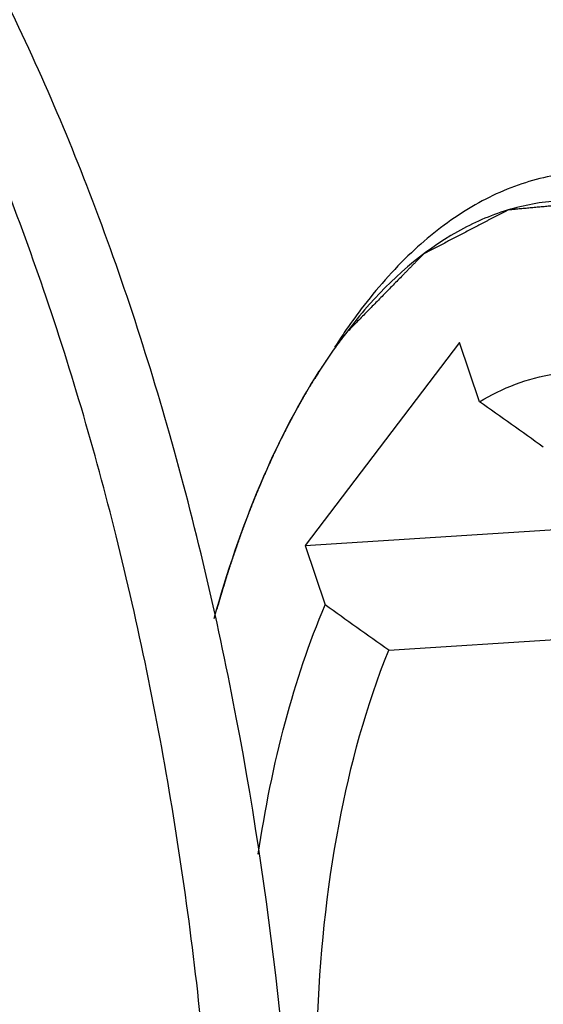
# Model space of a CAD drawing. Units: millimetres. Extents: x 0 to 420, y 0 to 297.
# Drawn here: x 161 to 168, y 44 to 58 of the extents above; entities that cross this region are included whole.
import ezdxf

# ---------------------------------------------------------------- set-up
doc = ezdxf.new("R2010")
doc.units = ezdxf.units.MM
doc.header["$LTSCALE"] = 23.1
doc.layers.get('0').update_dxf_attribs({"linetype": 'CONTINUOUS'})

msp = doc.modelspace()

# ---------------------------------------------------------------- linework, layer by layer
at = {"color": 7, "linetype": 'CONTINUOUS'}
for p, q in [((167.33307, 53.16147), (165.19994, 50.3538)), ((167.60864, 52.3397), (167.33307, 53.16147)), ((165.19994, 50.3538), (172.08001, 50.79277)), ((165.19994, 50.3538), (165.47552, 49.53203)), ((166.35609, 48.90647), (172.94626, 49.32694))]:
    msp.add_line(p, q, dxfattribs=at)
for centre, radius, start, end in [((172.26051, 48.85631), 7.88783, 142.816865, 145.74537), ((171.09387, 49.23266), 6.69942, 139.213228, 142.82592), ((172.79445, 48.49177), 8.53434, 145.740219, 147.357902), ((171.66444, 48.79328), 7.41955, 142.784718, 144.579429), ((172.29772, 48.34792), 8.19374, 144.608053, 147.389896), ((-129.50005, -366.82202), 513.78023, 54.5499046, 54.6703614), ((-131.63317, -369.6297), 513.78023, 54.5499046, 54.6703614)]:
    msp.add_arc(centre, radius, start, end, dxfattribs=at)
for points, knots in [([(160.26004, 19.51624), (160.82706, 20.26256), (161.87208, 21.97033), (163.10805, 24.87711), (164.07803, 28.20898), (164.75617, 31.87851), (165.12504, 35.79037), (165.18982, 41.19328), (164.62479, 46.58659), (163.43297, 51.73675), (162.27476, 55.26677), (160.87303, 58.41776), (159.26302, 61.10901), (157.48269, 63.27285), (155.5661, 64.85373), (153.54621, 65.79798), (152.13832, 65.95958), (151.47456, 65.91724)], [0, 0, 0, 0, 0.05300266, 0.11257075, 0.17817174, 0.24883599, 0.32329403, 0.40007923, 0.55415973, 0.6283907, 0.6987283, 0.76392103, 0.82302577, 0.87554813, 0.92164373, 0.96238868, 1, 1, 1, 1]), ([(159.16547, 19.4464), (159.70864, 20.16133), (160.71391, 21.78911), (161.91688, 24.55337), (162.87637, 27.71639), (163.56889, 31.20163), (163.97782, 34.92507), (164.09285, 38.79554), (163.91104, 42.71792), (163.43684, 46.59555), (162.68198, 50.33311), (161.66524, 53.83856), (160.59964, 56.54908), (159.62922, 58.52359), (158.6413, 60.26465), (157.31668, 62.15762), (155.54168, 63.97917), (153.65837, 65.24082), (152.29862, 65.68951), (151.64032, 65.79042)], [0, 0, 0, 0, 0.05199561, 0.11020222, 0.17416451, 0.24303549, 0.31569513, 0.39083896, 0.46705108, 0.54286963, 0.6168496, 0.68762645, 0.75398495, 0.78520019, 0.81496614, 0.86986219, 0.91851965, 0.96143183, 1, 1, 1, 1]), ([(169.00126, 55.51209), (168.72708, 55.49456), (168.16719, 55.38206), (167.3712, 54.99419), (166.62341, 54.39916), (166.18594, 53.89949), (165.97621, 53.62343)], [0, 0, 0, 0, 0.22442047, 0.46023103, 0.7168114, 1, 1, 1, 1]), ([(168.69975, 55.11706), (168.46022, 55.10199), (167.97311, 55.01169), (167.00643, 54.58651), (166.3867, 54.03214), (166.02143, 53.60903)], [0, 0, 0, 0, 0.22881372, 0.4670761, 1, 1, 1, 1]), ([(163.94519, 49.34653), (164.11964, 49.97985), (164.51649, 51.15917), (165.08087, 52.27189), (165.39566, 52.76368)], [0, 0, 0, 0, 0.52941566, 1, 1, 1, 1]), ([(167.60864, 52.3397), (167.92123, 52.53065), (168.44559, 52.73638), (169.1747, 52.76532), (169.92121, 52.6342), (170.86093, 52.14295), (171.47622, 51.535), (171.77287, 51.18089)], [0, 0, 0, 0, 0.23174209, 0.34397435, 0.45857711, 0.70774244, 1, 1, 1, 1]), ([(164.55377, 46.08857), (164.64505, 46.70504), (164.87926, 47.87496), (165.25466, 49.00943), (165.47552, 49.53203)], [0, 0, 0, 0, 0.52345037, 1, 1, 1, 1]), ([(170.82595, 32.08075), (170.58899, 32.06561), (170.09123, 32.11274), (169.36765, 32.4078), (168.67182, 32.91095), (167.74728, 33.8923), (166.764, 35.58346), (165.91996, 38.02477), (165.41792, 40.79701), (165.30104, 43.67227), (165.5778, 46.4132), (166.04359, 48.13331), (166.35609, 48.90647)], [0, 0, 0, 0, 0.03705019, 0.07660999, 0.120575, 0.1700206, 0.28604719, 0.42232928, 0.57151064, 0.72404638, 0.8698777, 1, 1, 1, 1])]:
    msp.add_open_spline(points, degree=3, knots=knots, dxfattribs=at)
at = {"color": 2, "linetype": 'CONTINUOUS'}
for points, knots in [([(173.30921, 30.7564), (173.34741, 30.81956), (173.42381, 30.94588), (173.53841, 31.13537), (173.65301, 31.32485), (173.74851, 31.48276), (173.82491, 31.60908), (173.88221, 31.70382), (173.93951, 31.79856), (173.99681, 31.89331), (174.04456, 31.97226), (174.08276, 32.03542), (174.11141, 32.08279), (174.13529, 32.12227), (174.15439, 32.15385), (174.16871, 32.17753), (174.18304, 32.20122), (174.19498, 32.22096), (174.20453, 32.23675), (174.21049, 32.24662), (174.21527, 32.25451), (174.21885, 32.26043), (174.22183, 32.26538), (174.22393, 32.26881), (174.2251, 32.27082), (174.22606, 32.27217), (174.22672, 32.27415), (174.2277, 32.27656), (174.22937, 32.28089), (174.23178, 32.28702), (174.23466, 32.29439), (174.23851, 32.30422), (174.24331, 32.31651), (174.251, 32.33616), (174.26061, 32.36074), (174.27214, 32.39022), (174.28367, 32.41971), (174.29905, 32.45902), (174.31827, 32.50817), (174.34133, 32.56714), (174.37208, 32.64577), (174.41052, 32.74406), (174.45665, 32.862), (174.50277, 32.97995), (174.5489, 33.09789), (174.59503, 33.21583), (174.64116, 33.33378), (174.68728, 33.45172), (174.73341, 33.56967), (174.77954, 33.68761), (174.81798, 33.7859), (174.84873, 33.86453), (174.87179, 33.9235), (174.89101, 33.97265), (174.90639, 34.01196), (174.91792, 34.04145), (174.92945, 34.07093), (174.93906, 34.0955), (174.94675, 34.11516), (174.95155, 34.12745), (174.95539, 34.13728), (174.95828, 34.14465), (174.96067, 34.1508), (174.96237, 34.15508), (174.96331, 34.15757), (174.9641, 34.15931), (174.96455, 34.16155), (174.96526, 34.16436), (174.96646, 34.16936), (174.9682, 34.17647), (174.97027, 34.18501), (174.97303, 34.1964), (174.97649, 34.21064), (174.98203, 34.23341), (174.98894, 34.26188), (174.99724, 34.29605), (175.00554, 34.33021), (175.0166, 34.37576), (175.03044, 34.4327), (175.04704, 34.50103), (175.06917, 34.59213), (175.09683, 34.70601), (175.13003, 34.84266), (175.16322, 34.97932), (175.19642, 35.11597), (175.22962, 35.25262), (175.26281, 35.38928), (175.29601, 35.52593), (175.32921, 35.66259), (175.3624, 35.79924), (175.39007, 35.91312), (175.4122, 36.00422), (175.42879, 36.07255), (175.44263, 36.12949), (175.45369, 36.17504), (175.46199, 36.2092), (175.47029, 36.24337), (175.47721, 36.27184), (175.48274, 36.29461), (175.4862, 36.30885), (175.48896, 36.32024), (175.49104, 36.32877), (175.49276, 36.3359), (175.49399, 36.34087), (175.49465, 36.34374), (175.49525, 36.34579), (175.49547, 36.34827), (175.4959, 36.35142), (175.49658, 36.35702), (175.49759, 36.36497), (175.49879, 36.37453), (175.50039, 36.38728), (175.50239, 36.40321), (175.50559, 36.42869), (175.50959, 36.46055), (175.51439, 36.49879), (175.5192, 36.53702), (175.5256, 36.588), (175.5336, 36.65172), (175.5432, 36.72818), (175.55601, 36.83013), (175.57201, 36.95757), (175.59122, 37.1105), (175.61043, 37.26343), (175.62963, 37.41636), (175.65524, 37.62026), (175.68085, 37.82417), (175.70646, 38.02807), (175.72567, 38.181), (175.74167, 38.30844), (175.75448, 38.41039), (175.76408, 38.48686), (175.77208, 38.55058), (175.77849, 38.60155), (175.78329, 38.63978), (175.78809, 38.67802), (175.79209, 38.70988), (175.79529, 38.73536), (175.79729, 38.7513), (175.7989, 38.76404), (175.80009, 38.7736), (175.80112, 38.78155), (175.80186, 38.78795), (175.80263, 38.79267), (175.80258, 38.79766), (175.80279, 38.80423), (175.80296, 38.81247), (175.80321, 38.82234), (175.80353, 38.83551), (175.80393, 38.85197), (175.80456, 38.87831), (175.80535, 38.91123), (175.80631, 38.95074), (175.80726, 38.99025), (175.80853, 39.04292), (175.81012, 39.10877), (175.81203, 39.18778), (175.81457, 39.29314), (175.81775, 39.42483), (175.82156, 39.58286), (175.82665, 39.79356), (175.833, 40.05694), (175.83936, 40.32032), (175.84444, 40.53103), (175.84826, 40.68905), (175.85143, 40.82074), (175.85398, 40.9261), (175.85588, 41.00511), (175.85747, 41.07096), (175.85874, 41.12363), (175.8597, 41.16314), (175.86065, 41.20265), (175.86145, 41.23557), (175.86208, 41.26191), (175.86256, 41.28166), (175.86294, 41.29812), (175.86325, 41.30964), (175.86336, 41.31623), (175.86365, 41.32115), (175.86312, 41.32616), (175.86271, 41.33281), (175.86185, 41.34446), (175.8607, 41.36109), (175.85929, 41.38105), (175.85741, 41.40767), (175.85507, 41.44093), (175.85225, 41.48086), (175.84944, 41.52078), (175.84568, 41.57401), (175.84099, 41.64055), (175.83536, 41.72039), (175.82786, 41.82685), (175.81848, 41.95992), (175.80722, 42.11961), (175.79221, 42.33253), (175.77344, 42.59868), (175.75468, 42.86483), (175.73967, 43.07774), (175.72841, 43.23743), (175.71903, 43.37051), (175.71152, 43.47697), (175.7059, 43.55681), (175.7012, 43.62335), (175.69745, 43.67658), (175.69464, 43.7165), (175.69182, 43.75642), (175.68948, 43.78969), (175.6876, 43.8163), (175.6862, 43.83627), (175.68501, 43.85289), (175.68422, 43.86455), (175.6837, 43.87119), (175.68351, 43.87623), (175.68253, 43.88103), (175.68151, 43.88751), (175.67959, 43.89883), (175.67691, 43.91501), (175.67366, 43.93441), (175.66935, 43.96029), (175.66395, 43.99264), (175.65748, 44.03145), (175.651, 44.07027), (175.64237, 44.12203), (175.63158, 44.18672), (175.61863, 44.26435), (175.60136, 44.36786), (175.57977, 44.49725), (175.55387, 44.65252), (175.51934, 44.85954), (175.47617, 45.11832), (175.433, 45.3771), (175.39847, 45.58412), (175.37257, 45.73938), (175.35098, 45.86877), (175.33371, 45.97228), (175.32076, 46.04992), (175.30997, 46.11461), (175.30134, 46.16637), (175.29486, 46.20518), (175.28839, 46.244), (175.28299, 46.27635), (175.27867, 46.30222), (175.27598, 46.3184), (175.27382, 46.33134), (175.27219, 46.34104), (175.27087, 46.34914), (175.26974, 46.35558), (175.26909, 46.36052), (175.26767, 46.36504), (175.26604, 46.37121), (175.26391, 46.37887), (175.26139, 46.38809), (175.25802, 46.40037), (175.25382, 46.41572), (175.24709, 46.44029), (175.23868, 46.47099), (175.22858, 46.50784), (175.21849, 46.54469), (175.20503, 46.59382), (175.1882, 46.65523), (175.16801, 46.72892), (175.14109, 46.82718), (175.10744, 46.95001), (175.06706, 47.0974), (175.01322, 47.29392), (174.95939, 47.49044), (174.90555, 47.68696), (174.86517, 47.83435), (174.82479, 47.98173), (174.78441, 48.12912), (174.75076, 48.25195), (174.72384, 48.35021), (174.70365, 48.4239), (174.68682, 48.48532), (174.67336, 48.53445), (174.66327, 48.57129), (174.65318, 48.60814), (174.64476, 48.63885), (174.63803, 48.66341), (174.63383, 48.67877), (174.63046, 48.69105), (174.62794, 48.70026), (174.62583, 48.70793), (174.62437, 48.71332), (174.62351, 48.71636), (174.62294, 48.71877), (174.62207, 48.72067), (174.62101, 48.72339), (174.6191, 48.72806), (174.6164, 48.73478), (174.61316, 48.74282), (174.60883, 48.75355), (174.60343, 48.76696), (174.59477, 48.78842), (174.58396, 48.81524), (174.57098, 48.84743), (174.55801, 48.87961), (174.5407, 48.92253), (174.51908, 48.97617), (174.49312, 49.04054), (174.45852, 49.12637), (174.41526, 49.23366), (174.36335, 49.3624), (174.31145, 49.49114), (174.25954, 49.61989), (174.20763, 49.74863), (174.15572, 49.87737), (174.10382, 50.00612), (174.05191, 50.13486), (174, 50.2636), (173.95675, 50.37089), (173.92214, 50.45672), (173.89619, 50.52109), (173.87456, 50.57473), (173.85726, 50.61765), (173.84428, 50.64983), (173.8313, 50.68202), (173.82049, 50.70884), (173.81184, 50.7303), (173.80643, 50.74371), (173.80211, 50.75444), (173.79886, 50.76249), (173.79615, 50.76918), (173.79427, 50.7739), (173.79317, 50.77654), (173.79242, 50.77867), (173.79139, 50.78024), (173.79012, 50.78252), (173.78784, 50.78643), (173.78462, 50.79207), (173.78074, 50.79881), (173.77557, 50.8078), (173.76911, 50.81904), (173.75876, 50.83702), (173.74584, 50.85949), (173.73033, 50.88647), (173.71481, 50.91344), (173.69413, 50.9494), (173.66828, 50.99436), (173.63725, 51.0483), (173.59589, 51.12023), (173.54418, 51.21013), (173.48213, 51.31802), (173.42008, 51.42591), (173.35803, 51.5338), (173.29599, 51.64169), (173.23394, 51.74958), (173.17189, 51.85747), (173.10984, 51.96536), (173.04779, 52.07325), (172.99609, 52.16316), (172.95472, 52.23508), (172.9237, 52.28903), (172.89784, 52.33398), (172.87716, 52.36994), (172.86165, 52.39692), (172.84613, 52.42389), (172.83321, 52.44637), (172.82287, 52.46435), (172.8164, 52.47559), (172.81123, 52.48457), (172.80736, 52.49132), (172.80412, 52.49693), (172.80187, 52.50089), (172.80056, 52.50309), (172.79963, 52.50492), (172.7985, 52.50607), (172.79706, 52.50785), (172.7945, 52.51084), (172.79087, 52.51518), (172.78651, 52.52035), (172.78069, 52.52726), (172.77341, 52.5359), (172.76178, 52.54972), (172.74723, 52.567), (172.72977, 52.58773), (172.71232, 52.60846), (172.68904, 52.6361), (172.65995, 52.67066), (172.62503, 52.71212), (172.57848, 52.7674), (172.52029, 52.83651), (172.45047, 52.91943), (172.38064, 53.00236), (172.31082, 53.08528), (172.24099, 53.16821), (172.17116, 53.25114), (172.10134, 53.33406), (172.03151, 53.41699), (171.97332, 53.48609), (171.92677, 53.54138), (171.89186, 53.58284), (171.85695, 53.6243), (171.82203, 53.66576), (171.79294, 53.70032), (171.76966, 53.72796), (171.75221, 53.74869), (171.73475, 53.76942), (171.7202, 53.7867), (171.70856, 53.80052), (171.70129, 53.80916), (171.69547, 53.81607), (171.69111, 53.82125), (171.68747, 53.82556), (171.68493, 53.82861), (171.68346, 53.83029), (171.68241, 53.83174), (171.68118, 53.83245), (171.6796, 53.83366), (171.67681, 53.83565), (171.67284, 53.83856), (171.66807, 53.84202), (171.66171, 53.84665), (171.65376, 53.85243), (171.64104, 53.86168), (171.62515, 53.87325), (171.60607, 53.88713), (171.58699, 53.90101), (171.56155, 53.91951), (171.52976, 53.94264), (171.4916, 53.9704), (171.45344, 53.99815), (171.41529, 54.02591), (171.36441, 54.06292), (171.30082, 54.10918), (171.22451, 54.16469), (171.1482, 54.2202), (171.07189, 54.27571), (170.99557, 54.33122), (170.91926, 54.38673), (170.84295, 54.44225), (170.77936, 54.48851), (170.72848, 54.52551), (170.69033, 54.55327), (170.65217, 54.58103), (170.61401, 54.60878), (170.58222, 54.63191), (170.55678, 54.65042), (170.5377, 54.66429), (170.5218, 54.67586), (170.50909, 54.68511), (170.49955, 54.69205), (170.49001, 54.69899), (170.48206, 54.70477), (170.4757, 54.7094), (170.47173, 54.71229), (170.46855, 54.7146), (170.46616, 54.71633), (170.46417, 54.7178), (170.46258, 54.7189), (170.4614, 54.71995), (170.46018, 54.72015), (170.45858, 54.7207), (170.45656, 54.7213), (170.45415, 54.72206), (170.45093, 54.72306), (170.44691, 54.72432), (170.44048, 54.72632), (170.43243, 54.72882), (170.42278, 54.73183), (170.41313, 54.73483), (170.40026, 54.73884), (170.38417, 54.74385), (170.36486, 54.74986), (170.33912, 54.75787), (170.30695, 54.76789), (170.26834, 54.77991), (170.22973, 54.79193), (170.19112, 54.80395), (170.13964, 54.81998), (170.07528, 54.84002), (169.99806, 54.86406), (169.92084, 54.8881), (169.84362, 54.91214), (169.7664, 54.93619), (169.68918, 54.96023), (169.61195, 54.98427), (169.5476, 55.00431), (169.49612, 55.02033), (169.45751, 55.03236), (169.4189, 55.04438), (169.38029, 55.0564), (169.34811, 55.06642), (169.32237, 55.07443), (169.30307, 55.08044), (169.28698, 55.08545), (169.27411, 55.08946), (169.26446, 55.09246), (169.25481, 55.09547), (169.24676, 55.09797), (169.24033, 55.09997), (169.2363, 55.10123), (169.23309, 55.10223), (169.23067, 55.10297), (169.22866, 55.10363), (169.22705, 55.10407), (169.22584, 55.10462), (169.22465, 55.10433), (169.22306, 55.10424), (169.22107, 55.10403), (169.21868, 55.10382), (169.21549, 55.10352), (169.21151, 55.10315), (169.20513, 55.10256), (169.19716, 55.10182), (169.1876, 55.10093), (169.17804, 55.10004), (169.16529, 55.09885), (169.14936, 55.09737), (169.13023, 55.09559), (169.10474, 55.09322), (169.07286, 55.09026), (169.03462, 55.08671), (168.99637, 55.08315), (168.95813, 55.0796), (168.90713, 55.07486), (168.84339, 55.06893), (168.7669, 55.06182), (168.69041, 55.05471), (168.61392, 55.0476), (168.53742, 55.04049), (168.46093, 55.03338), (168.38444, 55.02627), (168.3207, 55.02034), (168.2697, 55.0156), (168.23146, 55.01205), (168.19321, 55.00849), (168.15497, 55.00494), (168.12309, 55.00198), (168.0976, 54.99961), (168.07847, 54.99783), (168.06254, 54.99635), (168.04979, 54.99516), (168.04023, 54.99427), (168.03067, 54.99338), (168.0227, 54.99264), (168.01633, 54.99205), (168.01234, 54.99168), (168.00915, 54.99139), (168.00676, 54.99116), (168.00477, 54.991), (168.00318, 54.99079), (168.00197, 54.99086), (168.00085, 54.99009), (167.99932, 54.98935), (167.99743, 54.98834), (167.99515, 54.98716), (167.99212, 54.98557), (167.98832, 54.9836), (167.98225, 54.98043), (167.97466, 54.97647), (167.96556, 54.97172), (167.95645, 54.96697), (167.94431, 54.96064), (167.92913, 54.95273), (167.91092, 54.94323), (167.88664, 54.93056), (167.85629, 54.91473), (167.81986, 54.89574), (167.78344, 54.87674), (167.74701, 54.85775), (167.69845, 54.83242), (167.63774, 54.80076), (167.56489, 54.76277), (167.49205, 54.72478), (167.4192, 54.68678), (167.34635, 54.64879), (167.2735, 54.6108), (167.20065, 54.57281), (167.13995, 54.54115), (167.09138, 54.51582), (167.05496, 54.49682), (167.01853, 54.47783), (166.98211, 54.45883), (166.95176, 54.443), (166.92747, 54.43034), (166.90926, 54.42084), (166.89409, 54.41293), (166.88194, 54.40659), (166.87284, 54.40184), (166.86373, 54.3971), (166.85614, 54.39314), (166.85007, 54.38997), (166.84628, 54.38799), (166.84324, 54.38641), (166.84097, 54.38522), (166.83907, 54.38426), (166.83756, 54.38341), (166.83639, 54.38299), (166.83537, 54.38174), (166.83395, 54.38036), (166.83219, 54.37854), (166.83008, 54.37639), (166.82727, 54.37352), (166.82375, 54.36993), (166.81812, 54.36419), (166.81109, 54.35702), (166.80264, 54.34841), (166.7942, 54.3398), (166.78294, 54.32832), (166.76887, 54.31397), (166.75199, 54.29674), (166.72947, 54.27378), (166.70133, 54.24508), (166.66756, 54.21064), (166.63379, 54.1762), (166.60002, 54.14176), (166.55499, 54.09583), (166.49871, 54.03843), (166.43116, 53.96955), (166.36362, 53.90066), (166.27357, 53.80882), (166.161, 53.69401), (166.02591, 53.55624), (165.89083, 53.41848), (165.80077, 53.32663), (165.75575, 53.28071)], [0, 0, 0, 0, 0.0078125, 0.015625, 0.0234375, 0.03125, 0.03515625, 0.0390625, 0.04296875, 0.046875, 0.05078125, 0.05273438, 0.0546875, 0.05664062, 0.05761719, 0.05859375, 0.05957031, 0.06054688, 0.06103516, 0.06152344, 0.06176758, 0.06201172, 0.06225586, 0.06237793, 0.06243896, 0.0625, 0.06256104, 0.06262207, 0.06274414, 0.06298828, 0.06323242, 0.06347656, 0.06396484, 0.06445312, 0.06542969, 0.06640625, 0.06738281, 0.06835938, 0.0703125, 0.07226562, 0.07421875, 0.078125, 0.08203125, 0.0859375, 0.08984375, 0.09375, 0.09765625, 0.1015625, 0.10546875, 0.109375, 0.11328125, 0.11523438, 0.1171875, 0.11914062, 0.12011719, 0.12109375, 0.12207031, 0.12304688, 0.12353516, 0.12402344, 0.12426758, 0.12451172, 0.12475586, 0.12487793, 0.12493896, 0.125, 0.12506104, 0.12512207, 0.12524414, 0.12548828, 0.12573242, 0.12597656, 0.12646484, 0.12695312, 0.12792969, 0.12890625, 0.12988281, 0.13085938, 0.1328125, 0.13476562, 0.13671875, 0.140625, 0.14453125, 0.1484375, 0.15234375, 0.15625, 0.16015625, 0.1640625, 0.16796875, 0.171875, 0.17578125, 0.17773438, 0.1796875, 0.18164062, 0.18261719, 0.18359375, 0.18457031, 0.18554688, 0.18603516, 0.18652344, 0.18676758, 0.18701172, 0.18725586, 0.18737793, 0.18743896, 0.1875, 0.18756104, 0.18762207, 0.18774414, 0.18798828, 0.18823242, 0.18847656, 0.18896484, 0.18945312, 0.19042969, 0.19140625, 0.19238281, 0.19335938, 0.1953125, 0.19726562, 0.19921875, 0.203125, 0.20703125, 0.2109375, 0.21484375, 0.21875, 0.2265625, 0.23046875, 0.234375, 0.23828125, 0.24023438, 0.2421875, 0.24414062, 0.24511719, 0.24609375, 0.24707031, 0.24804688, 0.24853516, 0.24902344, 0.24926758, 0.24951172, 0.24975586, 0.24987793, 0.25, 0.25012207, 0.25024414, 0.25048828, 0.25073242, 0.25097656, 0.25146484, 0.25195312, 0.25292969, 0.25390625, 0.25488281, 0.25585938, 0.2578125, 0.25976562, 0.26171875, 0.265625, 0.26953125, 0.2734375, 0.28125, 0.2890625, 0.29296875, 0.296875, 0.30078125, 0.30273438, 0.3046875, 0.30664062, 0.30761719, 0.30859375, 0.30957031, 0.31054688, 0.31103516, 0.31152344, 0.31201172, 0.31225586, 0.31237793, 0.3125, 0.31262207, 0.31274414, 0.31298828, 0.31347656, 0.31396484, 0.31445312, 0.31542969, 0.31640625, 0.31738281, 0.31835938, 0.3203125, 0.32226562, 0.32421875, 0.328125, 0.33203125, 0.3359375, 0.34375, 0.3515625, 0.35546875, 0.359375, 0.36328125, 0.36523438, 0.3671875, 0.36914062, 0.37011719, 0.37109375, 0.37207031, 0.37304688, 0.37353516, 0.37402344, 0.37451172, 0.37475586, 0.37487793, 0.375, 0.37512207, 0.37524414, 0.37548828, 0.37597656, 0.37646484, 0.37695312, 0.37792969, 0.37890625, 0.37988281, 0.38085938, 0.3828125, 0.38476562, 0.38671875, 0.390625, 0.39453125, 0.3984375, 0.40625, 0.4140625, 0.41796875, 0.421875, 0.42578125, 0.42773438, 0.4296875, 0.43164062, 0.43261719, 0.43359375, 0.43457031, 0.43554688, 0.43603516, 0.43652344, 0.43676758, 0.43701172, 0.43725586, 0.43737793, 0.4375, 0.43762207, 0.43774414, 0.43798828, 0.43823242, 0.43847656, 0.43896484, 0.43945312, 0.44042969, 0.44140625, 0.44238281, 0.44335938, 0.4453125, 0.44726562, 0.44921875, 0.453125, 0.45703125, 0.4609375, 0.46875, 0.47265625, 0.4765625, 0.48046875, 0.484375, 0.48828125, 0.49023438, 0.4921875, 0.49414062, 0.49511719, 0.49609375, 0.49707031, 0.49804688, 0.49853516, 0.49902344, 0.49926758, 0.49951172, 0.49975586, 0.49987793, 0.49993896, 0.5, 0.50006104, 0.50012207, 0.50024414, 0.50048828, 0.50073242, 0.50097656, 0.50146484, 0.50195312, 0.50292969, 0.50390625, 0.50488281, 0.50585938, 0.5078125, 0.50976562, 0.51171875, 0.515625, 0.51953125, 0.5234375, 0.52734375, 0.53125, 0.53515625, 0.5390625, 0.54296875, 0.546875, 0.55078125, 0.55273438, 0.5546875, 0.55664062, 0.55761719, 0.55859375, 0.55957031, 0.56054688, 0.56103516, 0.56152344, 0.56176758, 0.56201172, 0.56225586, 0.56237793, 0.56243896, 0.5625, 0.56256104, 0.56262207, 0.56274414, 0.56298828, 0.56323242, 0.56347656, 0.56396484, 0.56445312, 0.56542969, 0.56640625, 0.56738281, 0.56835938, 0.5703125, 0.57226562, 0.57421875, 0.578125, 0.58203125, 0.5859375, 0.58984375, 0.59375, 0.59765625, 0.6015625, 0.60546875, 0.609375, 0.61328125, 0.61523438, 0.6171875, 0.61914062, 0.62011719, 0.62109375, 0.62207031, 0.62304688, 0.62353516, 0.62402344, 0.62426758, 0.62451172, 0.62475586, 0.62487793, 0.62493896, 0.625, 0.62506104, 0.62512207, 0.62524414, 0.62548828, 0.62573242, 0.62597656, 0.62646484, 0.62695312, 0.62792969, 0.62890625, 0.62988281, 0.63085938, 0.6328125, 0.63476562, 0.63671875, 0.640625, 0.64453125, 0.6484375, 0.65234375, 0.65625, 0.66015625, 0.6640625, 0.66796875, 0.671875, 0.67382812, 0.67578125, 0.67773438, 0.6796875, 0.68164062, 0.68261719, 0.68359375, 0.68457031, 0.68554688, 0.68603516, 0.68652344, 0.68676758, 0.68701172, 0.68725586, 0.68737793, 0.68743896, 0.6875, 0.68756104, 0.68762207, 0.68774414, 0.68798828, 0.68823242, 0.68847656, 0.68896484, 0.68945312, 0.69042969, 0.69140625, 0.69238281, 0.69335938, 0.6953125, 0.69726562, 0.69921875, 0.70117188, 0.703125, 0.70703125, 0.7109375, 0.71484375, 0.71875, 0.72265625, 0.7265625, 0.73046875, 0.734375, 0.73632812, 0.73828125, 0.74023438, 0.7421875, 0.74414062, 0.74511719, 0.74609375, 0.74707031, 0.74755859, 0.74804688, 0.74853516, 0.74902344, 0.74926758, 0.74951172, 0.74963379, 0.74975586, 0.74987793, 0.74993896, 0.75, 0.75006104, 0.75012207, 0.75024414, 0.75036621, 0.75048828, 0.75073242, 0.75097656, 0.75146484, 0.75195312, 0.75244141, 0.75292969, 0.75390625, 0.75488281, 0.75585938, 0.7578125, 0.75976562, 0.76171875, 0.76367188, 0.765625, 0.76953125, 0.7734375, 0.77734375, 0.78125, 0.78515625, 0.7890625, 0.79296875, 0.796875, 0.79882812, 0.80078125, 0.80273438, 0.8046875, 0.80664062, 0.80761719, 0.80859375, 0.80957031, 0.81005859, 0.81054688, 0.81103516, 0.81152344, 0.81176758, 0.81201172, 0.81213379, 0.81225586, 0.81237793, 0.81243896, 0.8125, 0.81256104, 0.81262207, 0.81274414, 0.81286621, 0.81298828, 0.81323242, 0.81347656, 0.81396484, 0.81445312, 0.81494141, 0.81542969, 0.81640625, 0.81738281, 0.81835938, 0.8203125, 0.82226562, 0.82421875, 0.82617188, 0.828125, 0.83203125, 0.8359375, 0.83984375, 0.84375, 0.84765625, 0.8515625, 0.85546875, 0.859375, 0.86132812, 0.86328125, 0.86523438, 0.8671875, 0.86914062, 0.87011719, 0.87109375, 0.87207031, 0.87255859, 0.87304688, 0.87353516, 0.87402344, 0.87426758, 0.87451172, 0.87463379, 0.87475586, 0.87487793, 0.87493896, 0.875, 0.87506104, 0.87512207, 0.87524414, 0.87536621, 0.87548828, 0.87573242, 0.87597656, 0.87646484, 0.87695312, 0.87744141, 0.87792969, 0.87890625, 0.87988281, 0.88085938, 0.8828125, 0.88476562, 0.88671875, 0.88867188, 0.890625, 0.89453125, 0.8984375, 0.90234375, 0.90625, 0.91015625, 0.9140625, 0.91796875, 0.921875, 0.92382812, 0.92578125, 0.92773438, 0.9296875, 0.93164062, 0.93261719, 0.93359375, 0.93457031, 0.93505859, 0.93554688, 0.93603516, 0.93652344, 0.93676758, 0.93701172, 0.93713379, 0.93725586, 0.93737793, 0.93743896, 0.9375, 0.93756104, 0.93762207, 0.93774414, 0.93786621, 0.93798828, 0.93823242, 0.93847656, 0.93896484, 0.93945312, 0.93994141, 0.94042969, 0.94140625, 0.94238281, 0.94335938, 0.9453125, 0.94726562, 0.94921875, 0.95117188, 0.953125, 0.95703125, 0.9609375, 0.96484375, 0.96875, 0.9765625, 0.984375, 0.9921875, 1, 1, 1, 1]), ([(165.75575, 53.28071), (165.74247, 53.26301), (165.72255, 53.2365), (165.69934, 53.20546), (165.68619, 53.18742), (165.67631, 53.17393), (165.66808, 53.16267), (165.66149, 53.15367), (165.65737, 53.14804), (165.65409, 53.14355), (165.65201, 53.14071), (165.65061, 53.13879), (165.64973, 53.13759), (165.64859, 53.13598), (165.64726, 53.13411), (165.64507, 53.13103), (165.64236, 53.12721), (165.63801, 53.12109), (165.63258, 53.11345), (165.62605, 53.10427), (165.61736, 53.09203), (165.60866, 53.07979), (165.59996, 53.06755), (165.59453, 53.0599), (165.59018, 53.05378), (165.58691, 53.04919), (165.58421, 53.04538), (165.58229, 53.04268), (165.58123, 53.04118), (165.58033, 53.03994), (165.5798, 53.03916), (165.57897, 53.03796), (165.57757, 53.03593), (165.57555, 53.033), (165.57313, 53.02949), (165.5699, 53.02481), (165.56586, 53.01897), (165.5594, 53.00961), (165.55294, 53.00026), (165.54648, 52.9909), (165.54164, 52.98389), (165.5376, 52.97804), (165.53437, 52.97336), (165.53235, 52.97043), (165.53074, 52.96811), (165.52971, 52.96661), (165.52895, 52.96552), (165.52794, 52.96401), (165.52604, 52.96118), (165.52339, 52.95724), (165.51912, 52.95088), (165.5138, 52.94294), (165.50527, 52.93023), (165.49461, 52.91435), (165.48181, 52.89528), (165.47118, 52.87942), (165.46367, 52.86827), (165.45948, 52.86198), (165.45563, 52.85602), (165.45069, 52.84845), (165.44287, 52.83641), (165.43306, 52.82135), (165.41739, 52.79725), (165.40563, 52.77917), (165.39779, 52.76712)], [0, 0, 0, 0, 0.125, 0.1875, 0.21875, 0.25, 0.28125, 0.296875, 0.3125, 0.3203125, 0.328125, 0.33203125, 0.33398438, 0.3359375, 0.33984375, 0.34375, 0.3515625, 0.359375, 0.375, 0.390625, 0.40625, 0.4375, 0.453125, 0.46875, 0.4765625, 0.484375, 0.4921875, 0.49609375, 0.49804688, 0.5, 0.50195312, 0.50390625, 0.5078125, 0.515625, 0.5234375, 0.53125, 0.546875, 0.5625, 0.59375, 0.609375, 0.625, 0.640625, 0.6484375, 0.65625, 0.66015625, 0.6640625, 0.66601562, 0.66796875, 0.671875, 0.6796875, 0.6875, 0.703125, 0.71875, 0.75, 0.78125, 0.8125, 0.828125, 0.8359375, 0.84375, 0.859375, 0.875, 0.90625, 0.9375, 1, 1, 1, 1]), ([(165.39779, 52.76712), (165.38527, 52.74735), (165.36647, 52.71773), (165.34147, 52.67808), (165.32291, 52.64786), (165.30425, 52.61788), (165.28579, 52.58743), (165.27043, 52.56198), (165.25815, 52.5416), (165.2489, 52.52641), (165.2398, 52.51085), (165.23066, 52.49539), (165.22306, 52.48248), (165.21697, 52.47216), (165.21241, 52.46442), (165.2086, 52.45796), (165.20556, 52.45281), (165.20366, 52.44957), (165.20214, 52.44701), (165.20117, 52.44535), (165.20046, 52.44415), (165.1995, 52.44249), (165.19772, 52.43938), (165.19523, 52.43504), (165.19121, 52.42804), (165.1862, 52.4193), (165.17817, 52.40531), (165.16815, 52.38783), (165.15812, 52.37036), (165.15009, 52.35637), (165.14509, 52.34764), (165.14106, 52.34063), (165.13859, 52.3363), (165.13652, 52.33271), (165.13521, 52.33038), (165.13397, 52.32815), (165.13146, 52.32365), (165.12771, 52.31691), (165.12269, 52.30792), (165.11768, 52.29892), (165.111, 52.28693), (165.0993, 52.26595), (165.08928, 52.24797), (165.08259, 52.23598)], [0, 0, 0, 0, 0.125, 0.1875, 0.25, 0.3125, 0.375, 0.4375, 0.46875, 0.5, 0.53125, 0.5625, 0.59375, 0.609375, 0.625, 0.640625, 0.6484375, 0.65625, 0.66015625, 0.6640625, 0.66601562, 0.66796875, 0.671875, 0.6796875, 0.6875, 0.703125, 0.71875, 0.75, 0.78125, 0.796875, 0.8125, 0.8203125, 0.828125, 0.83203125, 0.8359375, 0.83984375, 0.84375, 0.859375, 0.875, 0.890625, 0.90625, 0.9375, 1, 1, 1, 1]), ([(165.08259, 52.23598), (165.08063, 52.23239), (165.07768, 52.22701), (165.07424, 52.22073), (165.07227, 52.21714), (165.0708, 52.21445), (165.06957, 52.2122), (165.06859, 52.21041), (165.06797, 52.20928), (165.06749, 52.2084), (165.06715, 52.2078), (165.06696, 52.20744), (165.06652, 52.20663), (165.06563, 52.20499), (165.06442, 52.20277), (165.06246, 52.19914), (165.06002, 52.19463), (165.05611, 52.18741), (165.05122, 52.17838), (165.04535, 52.16755), (165.03948, 52.15672), (165.03362, 52.14586), (165.0278, 52.13492), (165.02197, 52.12399), (165.01712, 52.11489), (165.01324, 52.1076), (165.01081, 52.10305), (165.00887, 52.09941), (165.00741, 52.09667), (165.0062, 52.09441), (165.00534, 52.09279), (165.00487, 52.09192), (165.00444, 52.09112), (165.00433, 52.0909), (165.00406, 52.0904), (165.00366, 52.08962), (165.00304, 52.08846), (165.00232, 52.08709), (165.00136, 52.08526), (165.00015, 52.08297), (164.99822, 52.0793), (164.99628, 52.07564), (164.99435, 52.07197), (164.9929, 52.06922), (164.9917, 52.06693), (164.99073, 52.0651), (164.99012, 52.06395), (164.98965, 52.06305), (164.98932, 52.06243), (164.98913, 52.06206), (164.9887, 52.06123), (164.98783, 52.05956), (164.98664, 52.05729), (164.98471, 52.05359), (164.98232, 52.04898), (164.97847, 52.0416), (164.97367, 52.03239), (164.96886, 52.02316), (164.96502, 52.01579), (164.96262, 52.01117), (164.9607, 52.0075), (164.95948, 52.00516), (164.95856, 52.00339), (164.95745, 52.00124), (164.95544, 51.9973), (164.9526, 51.99176), (164.94803, 51.98284), (164.94234, 51.97172), (164.93322, 51.95391), (164.92638, 51.94056), (164.92182, 51.93166)], [0, 0, 0, 0, 0.0625, 0.09375, 0.109375, 0.125, 0.140625, 0.1484375, 0.15625, 0.16015625, 0.1640625, 0.16601562, 0.16796875, 0.171875, 0.1796875, 0.1875, 0.203125, 0.21875, 0.25, 0.28125, 0.3125, 0.34375, 0.375, 0.40625, 0.4375, 0.453125, 0.46875, 0.4765625, 0.484375, 0.4921875, 0.49609375, 0.49804688, 0.5, 0.50195312, 0.50390625, 0.5078125, 0.515625, 0.5234375, 0.53125, 0.546875, 0.5625, 0.59375, 0.609375, 0.625, 0.640625, 0.6484375, 0.65625, 0.66015625, 0.6640625, 0.66601562, 0.66796875, 0.671875, 0.6796875, 0.6875, 0.703125, 0.71875, 0.75, 0.78125, 0.796875, 0.8125, 0.8203125, 0.828125, 0.83203125, 0.8359375, 0.84375, 0.859375, 0.875, 0.90625, 0.9375, 1, 1, 1, 1]), ([(164.92182, 51.93166), (164.91803, 51.92415), (164.91236, 51.91288), (164.90574, 51.89974), (164.90196, 51.89223), (164.89913, 51.8866), (164.89676, 51.8819), (164.89487, 51.87815), (164.89369, 51.8758), (164.89275, 51.87394), (164.89214, 51.87272), (164.89171, 51.87187), (164.89105, 51.87055), (164.8898, 51.868), (164.88806, 51.86448), (164.88524, 51.85878), (164.88173, 51.85167), (164.87611, 51.84029), (164.86909, 51.82607), (164.86066, 51.809), (164.8494, 51.78628), (164.83549, 51.75756), (164.81885, 51.72298), (164.80211, 51.6886), (164.78572, 51.65352), (164.76922, 51.61864), (164.75552, 51.58948), (164.74469, 51.56589), (164.73655, 51.54824), (164.72977, 51.53352), (164.72434, 51.52175), (164.72095, 51.51438), (164.71824, 51.50851), (164.71654, 51.5048), (164.71537, 51.50227), (164.71466, 51.50072), (164.71378, 51.49875), (164.71273, 51.49642), (164.71103, 51.49263), (164.70891, 51.48791), (164.70552, 51.48034), (164.70128, 51.47089), (164.69619, 51.45955), (164.6894, 51.44442), (164.67752, 51.41796), (164.66734, 51.39527), (164.66056, 51.38015)], [0, 0, 0, 0, 0.0625, 0.09375, 0.109375, 0.125, 0.140625, 0.1484375, 0.15625, 0.16015625, 0.1640625, 0.16601562, 0.16796875, 0.171875, 0.1796875, 0.1875, 0.203125, 0.21875, 0.25, 0.28125, 0.3125, 0.375, 0.4375, 0.5, 0.5625, 0.625, 0.6875, 0.71875, 0.75, 0.78125, 0.796875, 0.8125, 0.8203125, 0.828125, 0.83203125, 0.83398438, 0.8359375, 0.83984375, 0.84375, 0.8515625, 0.859375, 0.875, 0.890625, 0.90625, 0.9375, 1, 1, 1, 1]), ([(164.66056, 51.38015), (164.6518, 51.35996), (164.63867, 51.32969), (164.62336, 51.29437), (164.6146, 51.27419), (164.60804, 51.25905), (164.60257, 51.24643), (164.59819, 51.23635), (164.59545, 51.23003), (164.59327, 51.225), (164.59189, 51.2218), (164.59083, 51.21938), (164.5899, 51.21716), (164.58893, 51.21482), (164.58701, 51.2102), (164.58412, 51.20325), (164.58028, 51.194), (164.57643, 51.18475), (164.57131, 51.17241), (164.56233, 51.15081), (164.54952, 51.11995), (164.53413, 51.08295), (164.52133, 51.05205), (164.51103, 51.02746), (164.50099, 51.00239), (164.48356, 50.95827), (164.46359, 50.90794), (164.44612, 50.8639), (164.43616, 50.83869), (164.4286, 50.81993), (164.4214, 50.80056), (164.41168, 50.77495), (164.39472, 50.73002), (164.37533, 50.67869), (164.35832, 50.63385), (164.34868, 50.6081), (164.33932, 50.58187), (164.32752, 50.54926), (164.31341, 50.51005), (164.29928, 50.47087), (164.28753, 50.43816), (164.27807, 50.41214), (164.27116, 50.39222), (164.2643, 50.37218), (164.25056, 50.33216), (164.22995, 50.27212), (164.21163, 50.21875), (164.20247, 50.19207)], [0, 0, 0, 0, 0.0625, 0.09375, 0.109375, 0.125, 0.140625, 0.1484375, 0.15625, 0.16015625, 0.1640625, 0.16601562, 0.16796875, 0.16992188, 0.171875, 0.1796875, 0.1875, 0.1953125, 0.203125, 0.21875, 0.25, 0.28125, 0.3125, 0.328125, 0.34375, 0.375, 0.4375, 0.46875, 0.484375, 0.5, 0.515625, 0.53125, 0.5625, 0.625, 0.65625, 0.671875, 0.6875, 0.71875, 0.75, 0.78125, 0.8125, 0.828125, 0.84375, 0.859375, 0.875, 0.9375, 1, 1, 1, 1]), ([(164.20247, 50.19207), (164.19357, 50.16514), (164.18018, 50.12478), (164.16243, 50.07084), (164.14934, 50.03003), (164.13836, 49.99614), (164.12963, 49.96894), (164.1232, 49.94838), (164.11781, 49.93129), (164.1135, 49.9176), (164.11027, 49.90734), (164.10704, 49.89708), (164.10435, 49.88852), (164.1022, 49.88168), (164.10059, 49.87656), (164.09924, 49.87226), (164.0983, 49.8693), (164.09775, 49.86754), (164.09739, 49.86642), (164.09682, 49.86453), (164.09613, 49.86228), (164.09489, 49.85822), (164.09314, 49.85248), (164.09103, 49.84557), (164.08821, 49.83637), (164.0847, 49.82486), (164.07907, 49.80645), (164.07345, 49.78804), (164.06782, 49.76963), (164.0636, 49.75582), (164.06009, 49.74431), (164.05727, 49.7351), (164.05552, 49.72936), (164.0541, 49.72473), (164.05324, 49.72191), (164.0525, 49.7195), (164.05209, 49.7181), (164.05171, 49.71682), (164.05093, 49.7142), (164.04977, 49.71029), (164.04822, 49.70506), (164.04667, 49.69984), (164.0446, 49.69287), (164.04099, 49.68068), (164.03583, 49.66326), (164.03066, 49.64585), (164.02653, 49.63192), (164.02395, 49.6232), (164.02188, 49.61625), (164.02059, 49.61187), (164.01969, 49.60887), (164.01916, 49.60705), (164.01853, 49.60486), (164.01778, 49.60226), (164.01594, 49.59589), (164.01321, 49.58639), (164.00955, 49.5737), (164.00589, 49.56101), (164.00101, 49.54409), (163.99248, 49.51448), (163.98517, 49.4891), (163.98029, 49.47218)], [0, 0, 0, 0, 0.125, 0.1875, 0.25, 0.3125, 0.34375, 0.375, 0.40625, 0.421875, 0.4375, 0.453125, 0.46875, 0.4765625, 0.484375, 0.4921875, 0.49609375, 0.49804688, 0.5, 0.50195312, 0.50390625, 0.5078125, 0.515625, 0.5234375, 0.53125, 0.546875, 0.5625, 0.59375, 0.609375, 0.625, 0.640625, 0.6484375, 0.65625, 0.66015625, 0.6640625, 0.66601562, 0.66796875, 0.66992188, 0.671875, 0.6796875, 0.6875, 0.6953125, 0.703125, 0.71875, 0.75, 0.78125, 0.796875, 0.8125, 0.8203125, 0.828125, 0.83203125, 0.83398438, 0.8359375, 0.83984375, 0.84375, 0.859375, 0.875, 0.890625, 0.90625, 0.9375, 1, 1, 1, 1])]:
    msp.add_open_spline(points, degree=3, knots=knots, dxfattribs=at)

doc.saveas('drawing.dxf')
